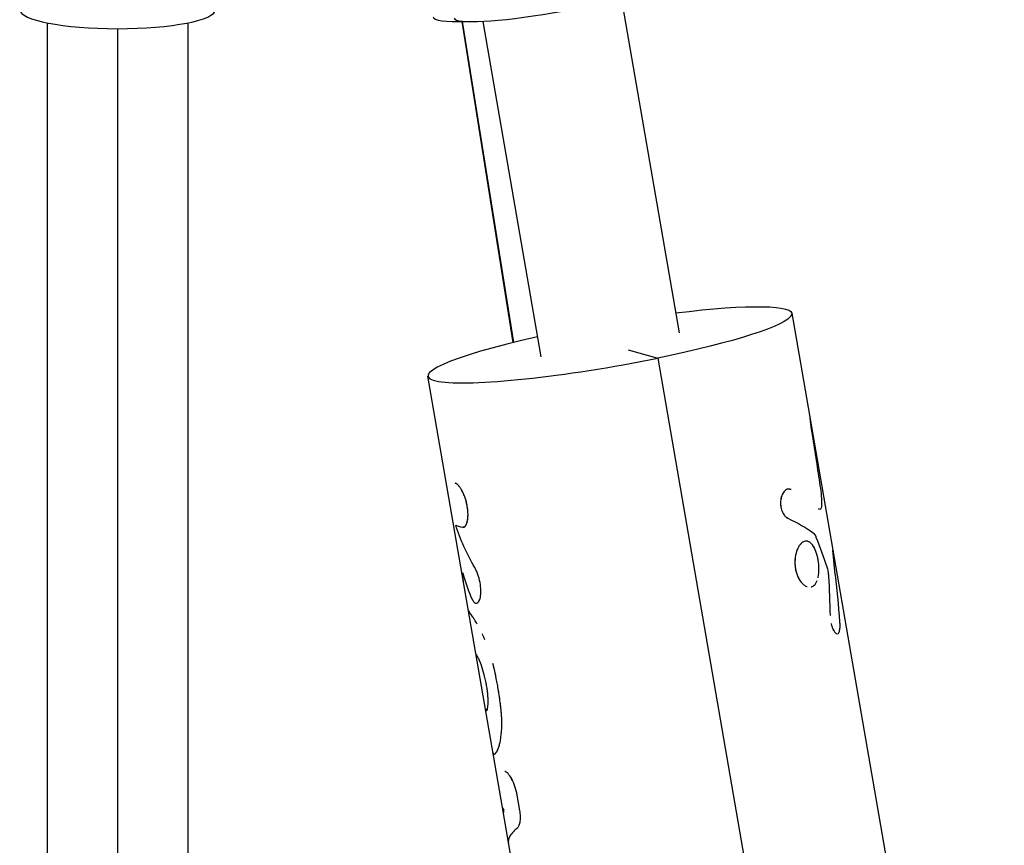
# Model space of a CAD drawing. Units: millimetres. Extents: x -5484 to 7214, y -6866 to 3694.
# Drawn here: x -13 to 120, y -451 to -339 of the extents above; entities that cross this region are included whole.
import ezdxf

# ---------------------------------------------------------------- set-up
doc = ezdxf.new("R2010")
doc.units = ezdxf.units.MM
doc.header["$LTSCALE"] = 20
doc.layers.add('2d', color=230, linetype='Continuous')

msp = doc.modelspace()

# ---------------------------------------------------------------- linework, layer by layer
at = {"layer": '2d'}
for p, q in [((68.18, -335.91), (76.04, -381.31)), ((46.61, -339.18), (53.55, -382.62)), ((46.66, -339.18), (53.6, -382.61)), ((49.46, -339.15), (57.32, -384.54)), ((91.31, -378.66), (93.7, -392.47)), ((69.14, -383.61), (73.16, -384.72)), ((73.16, -384.72), (101.93, -551.05)), ((52.14, -445.55), (42.04, -387.19)), ((93.7, -392.47), (96.85, -410.71)), ((46.89, -407.6), (46.89, -407.6)), ((96.86, -410.72), (120.08, -545)), ((48, -417.35), (48, -417.35)), ((54.48, -445.96), (54.12, -443.88)), ((53.91, -455.78), (52.14, -445.57))]:
    msp.add_line(p, q, dxfattribs=at)
for centre, major_axis, ratio, start_param, end_param in [((58.64, -336.45), (13.06, 2.26), 0.11845, 3.141593, 6.283185), ((0, -337.56), (13.25, 0), 0.194906, 3.141593, 6.283185), ((55.8, -336.45), (13.08, 2.09), 0.135079, 3.141593, 3.968872), ((66.68, -382.93), (24.63, 4.26), 0.118446, 1.960593, 4.958289)]:
    msp.add_ellipse(centre, major_axis=major_axis, ratio=ratio, start_param=start_param, end_param=end_param, dxfattribs=at)
at = {"layer": '2d', "extrusion": (0, 0, -1)}
msp.add_ellipse((66.68, -382.93), major_axis=(24.63, 4.26), ratio=0.118446, start_param=-1.181, end_param=1.324896, dxfattribs=at)
at = {"layer": '2d'}
for points, knots in [([(-9.5, -2067.8), (-9.5, -2060.54), (-9.5, -2053.28), (-9.5, -1988), (-9.5, -1929.62), (-9.5, -1812.96), (-9.5, -1754.65), (-9.5, -1637.95), (-9.5, -1579.55), (-9.5, -1462.74), (-9.5, -1404.31), (-9.5, -1287.38), (-9.5, -1228.86), (-9.5, -1111.56), (-9.5, -1052.75), (-9.5, -934.92), (-9.5, -875.87), (-9.5, -757.54), (-9.5, -698.24), (-9.5, -579.18), (-9.5, -519.4), (-9.5, -419.58), (-9.5, -379.37), (-9.5, -339.36)], [55.610305, 55.610305, 55.610305, 55.610305, 57.861957, 57.861957, 75.834504, 75.834504, 93.6161, 93.6161, 111.291598, 111.291598, 128.88305, 128.88305, 146.446037, 146.446037, 164.079423, 164.079423, 181.807412, 181.807412, 199.667283, 199.667283, 217.76532, 217.76532, 229.996506, 229.996506, 229.996506, 229.996506]), ([(9.5, -339.36), (9.5, -354.74), (9.5, -370.17), (9.5, -437.22), (9.5, -489.02), (9.5, -602.04), (9.5, -663.32), (9.5, -785.26), (9.5, -845.94), (9.5, -966.5), (9.5, -1026.43), (9.5, -1145.61), (9.5, -1204.9), (9.5, -1322.97), (9.5, -1381.78), (9.5, -1498.85), (9.5, -1557.13), (9.5, -1673.2), (9.5, -1731.02), (9.5, -1846.36), (9.5, -1903.91), (9.5, -1996.82), (9.5, -2032.37), (9.5, -2067.8)], [0.683237, 0.683237, 0.683237, 0.683237, 5.384342, 5.384342, 21.118074, 21.118074, 39.622133, 39.622133, 57.861957, 57.861957, 75.834504, 75.834504, 93.6161, 93.6161, 111.291598, 111.291598, 128.88305, 128.88305, 146.446037, 146.446037, 164.079423, 164.079423, 175.069385, 175.069385, 175.069385, 175.069385]), ([(0, -340.14), (0, -341.49), (0, -342.86), (0, -347.22), (0, -350.16), (0, -356.09), (0, -359.05), (0, -367.93), (0, -373.85), (0, -391.62), (0, -403.47), (0, -439.02), (0, -462.72), (0, -533.86), (0, -581.3), (0, -723.65), (0, -818.56), (0, -1102.96), (0, -1292.1), (0, -1667.47), (0, -1853.72), (0, -2047.01), (0, -2056.44), (0, -2065.85)], [0.025176, 0.025176, 0.025176, 0.025176, 0.0268916, 0.0268916, 0.0305877, 0.0305877, 0.0342839, 0.0342839, 0.0416762, 0.0416762, 0.0564608, 0.0564608, 0.0860301, 0.0860301, 0.1451687, 0.1451687, 0.2634458, 0.2634458, 0.5, 0.5, 0.7365542, 0.7365542, 0.7486824, 0.7486824, 0.7486824, 0.7486824]), ([(93.7, -392.47), (93.7, -392.49), (93.71, -392.52), (93.72, -392.6), (93.73, -392.67), (93.75, -392.84), (93.76, -392.94), (93.78, -393.1), (93.79, -393.16), (93.8, -393.28), (93.81, -393.34), (93.82, -393.47), (93.83, -393.54), (93.85, -393.68), (93.86, -393.75), (93.87, -393.86), (93.88, -393.9), (93.89, -393.97), (93.89, -394.01), (93.9, -394.08), (93.91, -394.12), (93.92, -394.17), (93.92, -394.19), (93.92, -394.22), (93.92, -394.23), (93.93, -394.25), (93.93, -394.26), (93.93, -394.28), (93.93, -394.29), (93.93, -394.31), (93.94, -394.32), (93.94, -394.34), (93.94, -394.36), (93.95, -394.4), (93.95, -394.42), (93.96, -394.45), (93.96, -394.46), (93.96, -394.48), (93.96, -394.49), (93.96, -394.5), (93.96, -394.5), (93.97, -394.51), (93.97, -394.51), (93.97, -394.52), (93.97, -394.52), (93.97, -394.54), (93.97, -394.54), (93.97, -394.57), (93.98, -394.59), (93.99, -394.65), (93.99, -394.69), (94, -394.74)], [0.5889361, 0.5889361, 0.5889361, 0.5889361, 0.625, 0.625, 0.6875, 0.6875, 0.75, 0.75, 0.78125, 0.78125, 0.8125, 0.8125, 0.84375, 0.84375, 0.875, 0.875, 0.890625, 0.890625, 0.90625, 0.90625, 0.921875, 0.921875, 0.9296875, 0.9296875, 0.9335938, 0.9335938, 0.9375, 0.9375, 0.9414062, 0.9414062, 0.9453125, 0.9453125, 0.953125, 0.953125, 0.9609375, 0.9609375, 0.9648438, 0.9648438, 0.9667969, 0.9667969, 0.96875, 0.96875, 0.9707031, 0.9707031, 0.9726562, 0.9726562, 0.9765625, 0.9765625, 0.984375, 0.984375, 1, 1, 1, 1]), ([(94, -394.74), (94.09, -395.32), (94.18, -395.89), (94.27, -396.46), (94.36, -397.04), (94.45, -397.61), (94.54, -398.18), (94.72, -399.31), (94.89, -400.44), (95.07, -401.57)], [0, 0, 0, 0, 0.001742918, 0.001742918, 0.001742918, 0.003485836, 0.003485836, 0.003485836, 0.006916735, 0.006916735, 0.006916735, 0.006916735]), ([(46.74, -407.62), (46.76, -407.62), (46.78, -407.62), (46.81, -407.61), (46.81, -407.61), (46.82, -407.61), (46.82, -407.61), (46.83, -407.61), (46.83, -407.61), (46.83, -407.61), (46.83, -407.61), (46.83, -407.61), (46.83, -407.61), (46.84, -407.61), (46.84, -407.61), (46.84, -407.61), (46.84, -407.61), (46.84, -407.61), (46.85, -407.61), (46.85, -407.61), (46.86, -407.61), (46.87, -407.6), (46.88, -407.6), (46.89, -407.6), (46.9, -407.6), (46.91, -407.59), (46.91, -407.59), (46.92, -407.59), (46.92, -407.59), (46.93, -407.59), (46.93, -407.58), (46.94, -407.58), (46.95, -407.58), (46.96, -407.57), (46.97, -407.57), (46.98, -407.56), (46.99, -407.56), (47, -407.55), (47.01, -407.55), (47.02, -407.54), (47.03, -407.53), (47.04, -407.52), (47.05, -407.51), (47.07, -407.49), (47.09, -407.48), (47.13, -407.43), (47.15, -407.4), (47.19, -407.33), (47.2, -407.31), (47.22, -407.26), (47.23, -407.24), (47.26, -407.19), (47.27, -407.16), (47.29, -407.1), (47.3, -407.08), (47.32, -406.99), (47.34, -406.92), (47.39, -406.72), (47.42, -406.58), (47.45, -406.26), (47.46, -406.1), (47.46, -405.74), (47.45, -405.55), (47.42, -405.17), (47.39, -404.98), (47.33, -404.59), (47.28, -404.39), (47.18, -404), (47.13, -403.82), (47, -403.45), (46.93, -403.27), (46.78, -402.94), (46.71, -402.78), (46.55, -402.49), (46.47, -402.36), (46.34, -402.19), (46.3, -402.13), (46.24, -402.06), (46.22, -402.03), (46.18, -401.99), (46.16, -401.96), (46.12, -401.92), (46.1, -401.9), (46.06, -401.86), (46.04, -401.84), (46.01, -401.81), (45.99, -401.8), (45.96, -401.77), (45.95, -401.77), (45.93, -401.76), (45.92, -401.75), (45.91, -401.74), (45.9, -401.73), (45.88, -401.72), (45.87, -401.72), (45.86, -401.71), (45.85, -401.71), (45.83, -401.7), (45.83, -401.7), (45.82, -401.69), (45.82, -401.69), (45.82, -401.69), (45.82, -401.69), (45.81, -401.69), (45.81, -401.69), (45.81, -401.69), (45.81, -401.69), (45.81, -401.69), (45.81, -401.69), (45.81, -401.69), (45.8, -401.69), (45.8, -401.68), (45.8, -401.68), (45.79, -401.68), (45.78, -401.68), (45.75, -401.67), (45.73, -401.66), (45.71, -401.65)], [0, 0, 0, 0, 0.015625, 0.015625, 0.023438, 0.023438, 0.027344, 0.027344, 0.029297, 0.029297, 0.030273, 0.030273, 0.03125, 0.03125, 0.032227, 0.032227, 0.033203, 0.033203, 0.035156, 0.035156, 0.039062, 0.039062, 0.046875, 0.046875, 0.054688, 0.054688, 0.058594, 0.058594, 0.0625, 0.0625, 0.066406, 0.066406, 0.070312, 0.070312, 0.078125, 0.078125, 0.085938, 0.085938, 0.09375, 0.09375, 0.101562, 0.101562, 0.109375, 0.109375, 0.125, 0.125, 0.15625, 0.15625, 0.171875, 0.171875, 0.1875, 0.1875, 0.203125, 0.203125, 0.21875, 0.21875, 0.25, 0.25, 0.3125, 0.3125, 0.375, 0.375, 0.4375, 0.4375, 0.5, 0.5, 0.5625, 0.5625, 0.625, 0.625, 0.6875, 0.6875, 0.75, 0.75, 0.8125, 0.8125, 0.84375, 0.84375, 0.859375, 0.859375, 0.875, 0.875, 0.890625, 0.890625, 0.90625, 0.90625, 0.921875, 0.921875, 0.929688, 0.929688, 0.9375, 0.9375, 0.945312, 0.945312, 0.953125, 0.953125, 0.960938, 0.960938, 0.964844, 0.964844, 0.966797, 0.966797, 0.967773, 0.967773, 0.96875, 0.96875, 0.969727, 0.969727, 0.970703, 0.970703, 0.972656, 0.972656, 0.976562, 0.976562, 0.984375, 0.984375, 1, 1, 1, 1]), ([(46.74, -407.62), (46.76, -407.62), (46.78, -407.62), (46.81, -407.61), (46.82, -407.61), (46.83, -407.61), (46.83, -407.61), (46.83, -407.61), (46.83, -407.61), (46.83, -407.61), (46.85, -407.61), (46.88, -407.6), (46.9, -407.59), (46.91, -407.59), (46.92, -407.59), (46.92, -407.59), (46.94, -407.58), (46.97, -407.57), (46.99, -407.56), (47, -407.55), (47.01, -407.55), (47.04, -407.52), (47.07, -407.49), (47.12, -407.43), (47.16, -407.38), (47.2, -407.31), (47.22, -407.26), (47.23, -407.24), (47.29, -407.11), (47.33, -406.99), (47.42, -406.59), (47.46, -406.27), (47.46, -405.56), (47.43, -405.17), (47.29, -404.39), (47.19, -404), (46.94, -403.27), (46.79, -402.92), (46.55, -402.49), (46.47, -402.36), (46.34, -402.19), (46.28, -402.11), (46.22, -402.03), (46.18, -401.99), (46.16, -401.96), (46.1, -401.9), (46.04, -401.84), (45.98, -401.79), (45.95, -401.77), (45.93, -401.76), (45.92, -401.75), (45.9, -401.73), (45.87, -401.72), (45.84, -401.7), (45.83, -401.7), (45.82, -401.69), (45.82, -401.69), (45.81, -401.69), (45.81, -401.69), (45.79, -401.68), (45.76, -401.67), (45.71, -401.65)], [0, 0, 0, 0, 0.015625, 0.015625, 0.023438, 0.027344, 0.029297, 0.030273, 0.030273, 0.03125, 0.03125, 0.046875, 0.054688, 0.058594, 0.058594, 0.0625, 0.0625, 0.078125, 0.085938, 0.085938, 0.09375, 0.09375, 0.125, 0.125, 0.15625, 0.171875, 0.171875, 0.1875, 0.1875, 0.25, 0.25, 0.375, 0.375, 0.5, 0.5, 0.625, 0.625, 0.75, 0.75, 0.8125, 0.8125, 0.84375, 0.859375, 0.859375, 0.875, 0.875, 0.90625, 0.921875, 0.929687, 0.929687, 0.9375, 0.9375, 0.953125, 0.960937, 0.964844, 0.966797, 0.967773, 0.967773, 0.96875, 0.96875, 1, 1, 1, 1]), ([(91.22, -402.53), (91.17, -402.51), (91.13, -402.5), (91.08, -402.49), (91.05, -402.49), (91.02, -402.48), (91.01, -402.48), (91.01, -402.48), (91, -402.48), (91, -402.48), (90.96, -402.47), (90.9, -402.46), (90.84, -402.46), (90.81, -402.46), (90.79, -402.46), (90.79, -402.47), (90.78, -402.47), (90.7, -402.47), (90.63, -402.49), (90.52, -402.55), (90.49, -402.57), (90.42, -402.62), (90.38, -402.65), (90.28, -402.75), (90.22, -402.83), (90.11, -403), (90.05, -403.09), (89.91, -403.41), (89.85, -403.64), (89.77, -404.15), (89.77, -404.42), (89.83, -404.94), (89.89, -405.19), (90.03, -405.54), (90.08, -405.65), (90.2, -405.86), (90.26, -405.95), (90.36, -406.08), (90.42, -406.14), (90.47, -406.19), (90.51, -406.22), (90.53, -406.24), (90.56, -406.27), (90.59, -406.29), (90.63, -406.31), (90.64, -406.32), (90.65, -406.33), (90.65, -406.33), (90.66, -406.33), (90.69, -406.35), (90.72, -406.37), (90.78, -406.4)], [0, 0, 0, 0, 0.03125, 0.03125, 0.046875, 0.054688, 0.058594, 0.060547, 0.060547, 0.0625, 0.0625, 0.09375, 0.109375, 0.117188, 0.121094, 0.121094, 0.125, 0.125, 0.1875, 0.1875, 0.21875, 0.21875, 0.25, 0.25, 0.3125, 0.3125, 0.375, 0.375, 0.5, 0.5, 0.625, 0.625, 0.75, 0.75, 0.8125, 0.8125, 0.875, 0.875, 0.90625, 0.921875, 0.921875, 0.9375, 0.9375, 0.953125, 0.960937, 0.964844, 0.966797, 0.966797, 0.96875, 0.96875, 1, 1, 1, 1]), ([(91.22, -402.53), (91.17, -402.51), (91.13, -402.5), (91.08, -402.49), (91.06, -402.49), (91.03, -402.48), (91.03, -402.48), (91.02, -402.48), (91.01, -402.48), (91.01, -402.48), (91.01, -402.48), (91, -402.48), (91, -402.48), (91, -402.48), (91, -402.48), (90.99, -402.48), (90.99, -402.47), (90.98, -402.47), (90.97, -402.47), (90.96, -402.47), (90.95, -402.47), (90.92, -402.47), (90.9, -402.47), (90.86, -402.46), (90.85, -402.46), (90.82, -402.46), (90.81, -402.46), (90.8, -402.46), (90.79, -402.46), (90.79, -402.47), (90.78, -402.47), (90.77, -402.47), (90.77, -402.47), (90.76, -402.47), (90.75, -402.47), (90.74, -402.47), (90.73, -402.47), (90.7, -402.48), (90.68, -402.48), (90.63, -402.5), (90.59, -402.51), (90.52, -402.55), (90.49, -402.57), (90.42, -402.62), (90.38, -402.65), (90.32, -402.72), (90.29, -402.75), (90.22, -402.83), (90.19, -402.87), (90.11, -403), (90.05, -403.09), (89.96, -403.3), (89.92, -403.41), (89.85, -403.64), (89.83, -403.77), (89.79, -404.02), (89.78, -404.15), (89.78, -404.41), (89.78, -404.55), (89.81, -404.81), (89.84, -404.94), (89.9, -405.19), (89.94, -405.31), (90.03, -405.54), (90.08, -405.65), (90.17, -405.81), (90.2, -405.86), (90.26, -405.95), (90.29, -405.99), (90.36, -406.08), (90.4, -406.12), (90.45, -406.17), (90.47, -406.19), (90.51, -406.22), (90.53, -406.24), (90.56, -406.27), (90.58, -406.28), (90.61, -406.3), (90.62, -406.31), (90.63, -406.32), (90.64, -406.32), (90.65, -406.32), (90.65, -406.33), (90.65, -406.33), (90.66, -406.33), (90.66, -406.33), (90.66, -406.33), (90.67, -406.34), (90.67, -406.34), (90.67, -406.34), (90.68, -406.34), (90.69, -406.35), (90.7, -406.35), (90.73, -406.37), (90.75, -406.38), (90.78, -406.4)], [0, 0, 0, 0, 0.03125, 0.03125, 0.046875, 0.046875, 0.054688, 0.054688, 0.058594, 0.058594, 0.060547, 0.060547, 0.0625, 0.0625, 0.064453, 0.064453, 0.066406, 0.066406, 0.070312, 0.070312, 0.078125, 0.078125, 0.09375, 0.09375, 0.109375, 0.109375, 0.117188, 0.117188, 0.121094, 0.121094, 0.125, 0.125, 0.128906, 0.128906, 0.132812, 0.132812, 0.140625, 0.140625, 0.15625, 0.15625, 0.1875, 0.1875, 0.21875, 0.21875, 0.25, 0.25, 0.28125, 0.28125, 0.3125, 0.3125, 0.375, 0.375, 0.4375, 0.4375, 0.5, 0.5, 0.5625, 0.5625, 0.625, 0.625, 0.6875, 0.6875, 0.75, 0.75, 0.8125, 0.8125, 0.84375, 0.84375, 0.875, 0.875, 0.90625, 0.90625, 0.921875, 0.921875, 0.9375, 0.9375, 0.953125, 0.953125, 0.960938, 0.960938, 0.964844, 0.964844, 0.966797, 0.966797, 0.96875, 0.96875, 0.970703, 0.970703, 0.972656, 0.972656, 0.976562, 0.976562, 0.984375, 0.984375, 1, 1, 1, 1]), ([(95.07, -401.57), (95.14, -402.08), (95.21, -402.57), (95.31, -403.53), (95.34, -403.97), (95.34, -404.38)], [0, 0, 0, 0, 0.5, 0.5, 1, 1, 1, 1]), ([(95.07, -401.57), (95.14, -402.08), (95.21, -402.57), (95.31, -403.53), (95.34, -403.97), (95.34, -404.38)], [0, 0, 0, 0, 0.5, 0.5, 1, 1, 1, 1]), ([(95.34, -404.38), (95.34, -404.56), (95.34, -404.7), (95.3, -404.95), (95.28, -405.05), (95.2, -405.18), (95.16, -405.21), (95.05, -405.21), (94.99, -405.18), (94.93, -405.11)], [0, 0, 0, 0, 0.25, 0.25, 0.5, 0.5, 0.75, 0.75, 1, 1, 1, 1]), ([(95.34, -404.38), (95.34, -404.56), (95.34, -404.7), (95.3, -404.95), (95.28, -405.05), (95.2, -405.18), (95.16, -405.21), (95.05, -405.21), (94.99, -405.18), (94.93, -405.11)], [0, 0, 0, 0, 0.25, 0.25, 0.5, 0.5, 0.75, 0.75, 1, 1, 1, 1]), ([(94.2, -408.37), (94.27, -408.42), (94.34, -408.49), (94.47, -408.69), (94.53, -408.81), (94.58, -408.95)], [0, 0, 0, 0, 0.5, 0.5, 1, 1, 1, 1]), ([(94.87, -412.04), (94.84, -411.84), (94.8, -411.65), (94.7, -411.27), (94.64, -411.09), (94.52, -410.75), (94.45, -410.59), (94.3, -410.3), (94.22, -410.16), (93.96, -409.82), (93.78, -409.66), (93.48, -409.53), (93.38, -409.51), (93.18, -409.5), (93.08, -409.52), (92.87, -409.6), (92.77, -409.66), (92.58, -409.81), (92.49, -409.91), (92.31, -410.13), (92.23, -410.26), (92.08, -410.55), (92.02, -410.71), (91.84, -411.22), (91.77, -411.6), (91.72, -412.2), (91.72, -412.4), (91.74, -412.81), (91.77, -413.02), (91.8, -413.22), (91.83, -413.42), (91.88, -413.61), (92, -413.99), (92.07, -414.17), (92.22, -414.51), (92.31, -414.66), (92.5, -414.95), (92.6, -415.08), (92.81, -415.31), (92.92, -415.4), (93.15, -415.56), (93.26, -415.62), (93.38, -415.66), (93.38, -415.66), (93.38, -415.66)], [0, 0, 0, 0, 0.03125, 0.03125, 0.0625, 0.0625, 0.09375, 0.09375, 0.125, 0.125, 0.1875, 0.1875, 0.21875, 0.21875, 0.25, 0.25, 0.28125, 0.28125, 0.3125, 0.3125, 0.34375, 0.34375, 0.375, 0.375, 0.4375, 0.4375, 0.46875, 0.46875, 0.5, 0.5, 0.5, 0.53125, 0.53125, 0.5625, 0.5625, 0.59375, 0.59375, 0.625, 0.625, 0.65625, 0.65625, 0.6875, 0.6875, 0.6875001, 0.6875001, 0.6875001, 0.6875001]), ([(93.23, -409.51), (93.15, -409.51), (93.06, -409.53), (92.97, -409.56), (92.96, -409.57), (92.96, -409.57)], [0.22333382, 0.22333382, 0.22333382, 0.22333382, 0.25, 0.25, 0.25161164, 0.25161164, 0.25161164, 0.25161164]), ([(94.87, -412.04), (94.8, -411.64), (94.7, -411.26), (94.45, -410.58), (94.3, -410.28), (94.13, -410.05)], [0, 0, 0, 0, 0.0625, 0.0625, 0.1249999, 0.1249999, 0.1249999, 0.1249999]), ([(91.96, -410.88), (91.96, -410.88), (91.96, -410.88), (91.84, -411.22), (91.77, -411.6), (91.71, -412.4), (91.73, -412.82), (91.8, -413.22)], [0.3749994, 0.3749994, 0.3749994, 0.3749994, 0.375, 0.375, 0.4375, 0.4375, 0.5, 0.5, 0.5, 0.5]), ([(97.15, -413.63), (97.14, -413.57), (97.14, -413.51), (97.13, -413.43), (97.13, -413.41), (97.12, -413.38), (97.12, -413.37), (97.12, -413.36), (97.12, -413.35), (97.12, -413.35), (97.12, -413.35), (97.12, -413.34), (97.12, -413.34), (97.12, -413.33), (97.12, -413.33), (97.12, -413.32), (97.12, -413.32), (97.12, -413.31), (97.11, -413.3), (97.11, -413.28), (97.11, -413.27), (97.11, -413.23), (97.1, -413.21), (97.1, -413.16), (97.1, -413.13), (97.09, -413.1), (97.09, -413.09), (97.09, -413.07), (97.09, -413.07), (97.09, -413.06), (97.09, -413.05), (97.09, -413.04), (97.09, -413.03), (97.08, -413.02), (97.08, -413.01), (97.08, -412.99), (97.08, -412.98), (97.08, -412.95), (97.07, -412.92), (97.07, -412.87), (97.07, -412.85), (97.06, -412.81), (97.06, -412.78), (97.05, -412.74), (97.05, -412.72), (97.05, -412.67), (97.04, -412.65), (97.04, -412.58), (97.03, -412.53), (97.03, -412.45), (97.02, -412.41), (97.01, -412.32), (97.01, -412.28), (97, -412.19), (97, -412.15), (96.99, -412.07), (96.99, -412.03), (96.98, -411.95), (96.98, -411.91), (96.97, -411.83), (96.97, -411.8), (96.96, -411.69), (96.95, -411.61), (96.93, -411.41), (96.92, -411.28), (96.9, -411.06), (96.89, -410.97), (96.87, -410.81), (96.86, -410.75), (96.85, -410.7)], [0, 0, 0, 0, 0.03125, 0.03125, 0.046875, 0.046875, 0.0546875, 0.0546875, 0.0585938, 0.0585938, 0.0605469, 0.0605469, 0.0625, 0.0625, 0.0644531, 0.0644531, 0.0664062, 0.0664062, 0.0703125, 0.0703125, 0.078125, 0.078125, 0.09375, 0.09375, 0.109375, 0.109375, 0.1171875, 0.1171875, 0.1210938, 0.1210938, 0.125, 0.125, 0.1289062, 0.1289062, 0.1328125, 0.1328125, 0.140625, 0.140625, 0.15625, 0.15625, 0.171875, 0.171875, 0.1875, 0.1875, 0.203125, 0.203125, 0.21875, 0.21875, 0.25, 0.25, 0.28125, 0.28125, 0.3125, 0.3125, 0.34375, 0.34375, 0.375, 0.375, 0.40625, 0.40625, 0.4375, 0.4375, 0.5, 0.5, 0.625, 0.625, 0.75, 0.75, 0.855443, 0.855443, 0.855443, 0.855443]), ([(47.85, -417.03), (47.87, -417.07), (47.89, -417.11), (47.91, -417.15), (47.92, -417.17), (47.93, -417.19), (47.94, -417.2), (47.94, -417.21), (47.94, -417.21), (47.94, -417.21), (47.96, -417.25), (47.98, -417.29), (48, -417.34), (48.01, -417.36), (48.02, -417.38), (48.02, -417.38), (48.04, -417.42), (48.07, -417.46), (48.09, -417.5), (48.1, -417.52), (48.11, -417.53), (48.15, -417.6), (48.18, -417.64), (48.23, -417.72), (48.28, -417.77), (48.33, -417.81), (48.36, -417.83), (48.37, -417.84), (48.45, -417.89), (48.51, -417.91), (48.69, -417.92), (48.8, -417.85), (49, -417.57), (49.08, -417.37), (49.18, -416.84), (49.21, -416.52), (49.2, -415.83), (49.16, -415.46), (49.02, -414.71), (48.91, -414.35), (48.73, -413.83), (48.66, -413.66), (48.55, -413.43), (48.52, -413.36), (48.46, -413.25), (48.44, -413.2), (48.41, -413.16), (48.41, -413.15), (48.4, -413.15), (48.4, -413.14), (48.39, -413.12), (48.38, -413.1), (48.37, -413.08)], [0, 0, 0, 0, 0.015625, 0.015625, 0.023437, 0.027344, 0.029297, 0.030273, 0.030273, 0.03125, 0.03125, 0.046875, 0.054687, 0.058594, 0.058594, 0.0625, 0.0625, 0.078125, 0.085937, 0.085937, 0.09375, 0.09375, 0.125, 0.125, 0.15625, 0.171875, 0.171875, 0.1875, 0.1875, 0.25, 0.25, 0.375, 0.375, 0.5, 0.5, 0.625, 0.625, 0.75, 0.75, 0.875, 0.875, 0.9375, 0.9375, 0.96875, 0.96875, 0.984375, 0.988281, 0.988281, 0.990234, 0.990234, 0.992188, 1, 1, 1, 1]), ([(91.8, -413.22), (91.87, -413.62), (91.99, -414), (92.3, -414.68), (92.49, -414.97), (92.71, -415.2)], [0.5, 0.5, 0.5, 0.5, 0.5625, 0.5625, 0.6249997, 0.6249997, 0.6249997, 0.6249997]), ([(94.86, -414.46), (94.87, -414.43), (94.87, -414.4), (94.95, -414.03), (94.99, -413.65), (94.98, -412.85), (94.94, -412.44), (94.87, -412.04)], [0.8691584, 0.8691584, 0.8691584, 0.8691584, 0.875, 0.875, 0.9375, 0.9375, 1, 1, 1, 1]), ([(96.04, -412.97), (96.1, -413.15), (96.16, -413.36), (96.24, -413.8), (96.26, -414.02), (96.28, -414.24)], [0, 0, 0, 0, 0.5, 0.5, 1, 1, 1, 1]), ([(96.04, -412.97), (96.1, -413.15), (96.16, -413.36), (96.24, -413.8), (96.26, -414.02), (96.28, -414.24)], [0, 0, 0, 0, 0.5, 0.5, 1, 1, 1, 1]), ([(93.91, -415.7), (93.95, -415.69), (93.99, -415.68), (94.04, -415.66), (94.04, -415.66), (94.05, -415.66)], [0.73818909, 0.73818909, 0.73818909, 0.73818909, 0.75, 0.75, 0.7516829, 0.7516829, 0.7516829, 0.7516829]), ([(94.06, -415.65), (94.25, -415.57), (94.42, -415.42), (94.63, -415.09), (94.7, -414.96), (94.75, -414.81)], [0.75295849, 0.75295849, 0.75295849, 0.75295849, 0.8125, 0.8125, 0.84505085, 0.84505085, 0.84505085, 0.84505085]), ([(48.23, -419.97), (48.2, -419.92), (48.17, -419.88), (48.13, -419.83), (48.12, -419.82), (48.11, -419.8), (48.11, -419.79), (48.1, -419.78), (48.1, -419.78), (48.09, -419.77), (48.09, -419.77), (48.09, -419.77), (48.09, -419.77), (48.09, -419.77), (48.09, -419.77), (48.09, -419.77), (48.09, -419.77), (48.09, -419.76), (48.09, -419.76), (48.08, -419.76), (48.08, -419.76), (48.08, -419.75), (48.08, -419.75), (48.07, -419.73), (48.06, -419.72), (48.04, -419.7), (48.03, -419.68), (48.01, -419.65), (48, -419.64), (47.98, -419.61), (47.97, -419.59), (47.96, -419.57), (47.95, -419.55), (47.93, -419.52), (47.92, -419.51), (47.89, -419.47), (47.87, -419.44), (47.84, -419.39), (47.82, -419.37), (47.8, -419.33), (47.79, -419.32), (47.77, -419.29), (47.77, -419.28), (47.75, -419.26), (47.74, -419.24), (47.73, -419.22), (47.72, -419.21), (47.7, -419.18), (47.69, -419.16), (47.65, -419.1), (47.63, -419.06), (47.57, -418.96), (47.55, -418.91), (47.52, -418.84), (47.51, -418.82), (47.51, -418.8)], [0, 0, 0, 0, 0.03125, 0.03125, 0.046875, 0.046875, 0.0546875, 0.0546875, 0.0585938, 0.0585938, 0.0605469, 0.0605469, 0.0615234, 0.0615234, 0.0625, 0.0625, 0.0634766, 0.0634766, 0.0644531, 0.0644531, 0.0664062, 0.0664062, 0.0703125, 0.0703125, 0.078125, 0.078125, 0.09375, 0.09375, 0.109375, 0.109375, 0.125, 0.125, 0.140625, 0.140625, 0.15625, 0.15625, 0.1875, 0.1875, 0.21875, 0.21875, 0.234375, 0.234375, 0.25, 0.25, 0.265625, 0.265625, 0.28125, 0.28125, 0.3125, 0.3125, 0.375, 0.375, 0.5, 0.5, 0.5725071, 0.5725071, 0.5725071, 0.5725071]), ([(48.23, -419.97), (48.2, -419.92), (48.17, -419.88), (48.13, -419.83), (48.12, -419.81), (48.1, -419.79), (48.1, -419.78), (48.09, -419.77), (48.09, -419.77), (48.09, -419.77), (48.09, -419.77), (48.07, -419.73), (48.03, -419.68), (48, -419.64), (47.98, -419.61), (47.97, -419.59), (47.93, -419.52), (47.89, -419.47), (47.84, -419.39), (47.82, -419.35), (47.79, -419.32), (47.77, -419.29), (47.77, -419.28), (47.64, -419.08), (47.56, -418.95), (47.52, -418.84), (47.51, -418.82), (47.51, -418.8)], [0, 0, 0, 0, 0.03125, 0.03125, 0.046875, 0.0546875, 0.0585938, 0.0605469, 0.0615234, 0.0615234, 0.0625, 0.0625, 0.09375, 0.109375, 0.109375, 0.125, 0.125, 0.1875, 0.1875, 0.21875, 0.234375, 0.234375, 0.25, 0.25, 0.5, 0.5, 0.5724996, 0.5724996, 0.5724996, 0.5724996]), ([(48.7, -420.72), (48.64, -420.61), (48.58, -420.51), (48.47, -420.33), (48.42, -420.25), (48.34, -420.14), (48.32, -420.1), (48.29, -420.06), (48.29, -420.06), (48.29, -420.05), (48.29, -420.05), (48.28, -420.05), (48.28, -420.05), (48.28, -420.04), (48.27, -420.03), (48.26, -420.01), (48.24, -419.99), (48.23, -419.97)], [0.8034216, 0.8034216, 0.8034216, 0.8034216, 0.875, 0.875, 0.9375, 0.9375, 0.96875, 0.96875, 0.9726562, 0.9726562, 0.9746094, 0.9746094, 0.9765625, 0.9765625, 0.984375, 0.984375, 1, 1, 1, 1]), ([(48.7, -420.72), (48.64, -420.61), (48.58, -420.51), (48.47, -420.33), (48.42, -420.25), (48.34, -420.14), (48.32, -420.1), (48.29, -420.06), (48.29, -420.06), (48.28, -420.05), (48.28, -420.05), (48.28, -420.04), (48.26, -420.02), (48.24, -419.99), (48.23, -419.97)], [0.8034216, 0.8034216, 0.8034216, 0.8034216, 0.875, 0.875, 0.9375, 0.9375, 0.96875, 0.96875, 0.9726562, 0.9726562, 0.9765625, 0.9765625, 0.984375, 1, 1, 1, 1]), ([(96.63, -420.66), (96.64, -420.69), (96.64, -420.72), (96.67, -420.81), (96.68, -420.87), (96.72, -420.98), (96.74, -421.04), (96.78, -421.15), (96.8, -421.21), (96.84, -421.31), (96.86, -421.36), (96.93, -421.5), (96.98, -421.59), (97.07, -421.74), (97.12, -421.81), (97.22, -421.91), (97.27, -421.95), (97.35, -422), (97.38, -422.01), (97.41, -422.02)], [0.173468, 0.173468, 0.173468, 0.173468, 0.1875, 0.1875, 0.21875, 0.21875, 0.25, 0.25, 0.28125, 0.28125, 0.3125, 0.3125, 0.375, 0.375, 0.4375, 0.4375, 0.5, 0.5, 0.5420144, 0.5420144, 0.5420144, 0.5420144]), ([(97.65, -421.93), (97.69, -421.88), (97.73, -421.81), (97.8, -421.58), (97.83, -421.4), (97.85, -421.1), (97.85, -421.01), (97.85, -420.92)], [0.6688395, 0.6688395, 0.6688395, 0.6688395, 0.7499983, 0.7499983, 0.8749977, 0.8749977, 0.9242384, 0.9242384, 0.9242384, 0.9242384]), ([(97.85, -420.91), (97.85, -420.9), (97.85, -420.9), (97.85, -420.87), (97.85, -420.86), (97.85, -420.83), (97.85, -420.82), (97.84, -420.79), (97.84, -420.77), (97.84, -420.74), (97.84, -420.73), (97.84, -420.7), (97.84, -420.7), (97.84, -420.68), (97.84, -420.68), (97.84, -420.67), (97.84, -420.67), (97.84, -420.66), (97.84, -420.66), (97.84, -420.65), (97.84, -420.65), (97.84, -420.64), (97.84, -420.63), (97.84, -420.61), (97.83, -420.6), (97.83, -420.55), (97.83, -420.52), (97.83, -420.48)], [0.92602919, 0.92602919, 0.92602919, 0.92602919, 0.9296875, 0.9296875, 0.9375, 0.9375, 0.9453125, 0.9453125, 0.953125, 0.953125, 0.9609375, 0.9609375, 0.96484375, 0.96484375, 0.96679688, 0.96679688, 0.96875, 0.96875, 0.97070312, 0.97070312, 0.97265625, 0.97265625, 0.9765625, 0.9765625, 0.984375, 0.984375, 1, 1, 1, 1]), ([(49.76, -422.84), (49.7, -422.69), (49.63, -422.54), (49.51, -422.28), (49.46, -422.17), (49.41, -422.06)], [0.4323655, 0.4323655, 0.4323655, 0.4323655, 0.5, 0.5, 0.554526, 0.554526, 0.554526, 0.554526]), ([(97.04, -421.68), (97.08, -421.75), (97.13, -421.81), (97.21, -421.9), (97.25, -421.93), (97.28, -421.96)], [0.3803151, 0.3803151, 0.3803151, 0.3803151, 0.4374996, 0.4374996, 0.4864733, 0.4864733, 0.4864733, 0.4864733]), ([(97.48, -422.03), (97.52, -422.03), (97.54, -422.02), (97.61, -421.98), (97.64, -421.94), (97.69, -421.88), (97.7, -421.86), (97.71, -421.84)], [0.5790931, 0.5790931, 0.5790931, 0.5790931, 0.625, 0.625, 0.6875, 0.6875, 0.709121, 0.709121, 0.709121, 0.709121]), ([(49.95, -432.4), (49.96, -432.4), (49.97, -432.4), (49.98, -432.4), (49.98, -432.41), (49.98, -432.41), (49.99, -432.41), (49.99, -432.41), (49.99, -432.41), (49.99, -432.41), (50, -432.41), (50.01, -432.4), (50.02, -432.4), (50.02, -432.4), (50.02, -432.4), (50.02, -432.4), (50.02, -432.4), (50.03, -432.39), (50.04, -432.38), (50.05, -432.37), (50.06, -432.36), (50.07, -432.34), (50.08, -432.32), (50.08, -432.3), (50.09, -432.28), (50.09, -432.27), (50.11, -432.19), (50.13, -432.09), (50.16, -431.86), (50.17, -431.72), (50.19, -431.41), (50.19, -431.23), (50.18, -430.85), (50.17, -430.65), (50.14, -430.22), (50.11, -429.99), (50.06, -429.52), (50.02, -429.28), (49.94, -428.8), (49.89, -428.56), (49.78, -428.07), (49.73, -427.84), (49.54, -427.15), (49.41, -426.72), (49.21, -426.17), (49.15, -426), (49.05, -425.77), (49.01, -425.66), (48.97, -425.56), (48.94, -425.5), (48.93, -425.47), (48.89, -425.39), (48.85, -425.31), (48.81, -425.23), (48.79, -425.2), (48.79, -425.19), (48.78, -425.18), (48.78, -425.18), (48.77, -425.16), (48.75, -425.14), (48.74, -425.11), (48.73, -425.1), (48.73, -425.1), (48.73, -425.1), (48.72, -425.09), (48.72, -425.09), (48.71, -425.08), (48.7, -425.06), (48.68, -425.03)], [0, 0, 0, 0, 0.015625, 0.015625, 0.023438, 0.027344, 0.029297, 0.030273, 0.030273, 0.03125, 0.03125, 0.046875, 0.054688, 0.058594, 0.060547, 0.060547, 0.0625, 0.0625, 0.078125, 0.078125, 0.09375, 0.09375, 0.109375, 0.117188, 0.117188, 0.125, 0.125, 0.1875, 0.1875, 0.25, 0.25, 0.3125, 0.3125, 0.375, 0.375, 0.4375, 0.4375, 0.5, 0.5, 0.5625, 0.5625, 0.625, 0.625, 0.75, 0.75, 0.8125, 0.8125, 0.84375, 0.859375, 0.859375, 0.875, 0.875, 0.90625, 0.921875, 0.929687, 0.933594, 0.933594, 0.9375, 0.9375, 0.953125, 0.960937, 0.964844, 0.966797, 0.967773, 0.967773, 0.96875, 0.96875, 1, 1, 1, 1]), ([(49.95, -432.4), (49.98, -432.41), (50, -432.41), (50.04, -432.39), (50.05, -432.37), (50.07, -432.33), (50.08, -432.3), (50.11, -432.19), (50.13, -432.09), (50.16, -431.86), (50.17, -431.72), (50.19, -431.25), (50.19, -430.87), (50.12, -430), (50.06, -429.53), (49.9, -428.56), (49.79, -428.07), (49.54, -427.15), (49.41, -426.72), (49.21, -426.17), (49.15, -426), (49.03, -425.7), (48.97, -425.56), (48.91, -425.43), (48.9, -425.41), (48.89, -425.39)], [0, 0, 0, 0, 0.0625, 0.0625, 0.09375, 0.09375, 0.125, 0.125, 0.1875, 0.1875, 0.25, 0.25, 0.375, 0.375, 0.5, 0.5, 0.625, 0.625, 0.75, 0.75, 0.8125, 0.8125, 0.875, 0.875, 0.8851414, 0.8851414, 0.8851414, 0.8851414]), ([(51.95, -432.5), (51.94, -432.32), (51.92, -432.17), (51.9, -431.97), (51.89, -431.91), (51.88, -431.83), (51.88, -431.8), (51.87, -431.77), (51.87, -431.75), (51.87, -431.74), (51.87, -431.73), (51.87, -431.72), (51.87, -431.72), (51.87, -431.71), (51.87, -431.71), (51.87, -431.7), (51.87, -431.7), (51.86, -431.69), (51.86, -431.69), (51.86, -431.67), (51.86, -431.67), (51.86, -431.64), (51.86, -431.63), (51.85, -431.58), (51.85, -431.54), (51.83, -431.45), (51.83, -431.38), (51.8, -431.18), (51.78, -431.04), (51.75, -430.77), (51.73, -430.64), (51.69, -430.37), (51.67, -430.24), (51.6, -429.84), (51.56, -429.57), (51.47, -429.04), (51.42, -428.77), (51.34, -428.37), (51.32, -428.23), (51.28, -428.03), (51.26, -427.96), (51.23, -427.83), (51.22, -427.76), (51.19, -427.62), (51.18, -427.55), (51.15, -427.42), (51.13, -427.35), (51.09, -427.15), (51.06, -427.01), (51.02, -426.82), (51, -426.76), (50.98, -426.66), (50.97, -426.62), (50.96, -426.57), (50.96, -426.55), (50.95, -426.53), (50.95, -426.52), (50.94, -426.51), (50.94, -426.5), (50.94, -426.49), (50.94, -426.49), (50.94, -426.48), (50.94, -426.48), (50.94, -426.47), (50.94, -426.47), (50.93, -426.46), (50.93, -426.45), (50.93, -426.44), (50.93, -426.42), (50.92, -426.38), (50.91, -426.35), (50.88, -426.25), (50.87, -426.17), (50.84, -426.08)], [0, 0, 0, 0, 0.0625, 0.0625, 0.09375, 0.09375, 0.109375, 0.109375, 0.117188, 0.117188, 0.121094, 0.121094, 0.123047, 0.123047, 0.125, 0.125, 0.126953, 0.126953, 0.128906, 0.128906, 0.132812, 0.132812, 0.140625, 0.140625, 0.15625, 0.15625, 0.1875, 0.1875, 0.25, 0.25, 0.3125, 0.3125, 0.375, 0.375, 0.5, 0.5, 0.625, 0.625, 0.6875, 0.6875, 0.71875, 0.71875, 0.75, 0.75, 0.78125, 0.78125, 0.8125, 0.8125, 0.875, 0.875, 0.90625, 0.90625, 0.921875, 0.921875, 0.929688, 0.929688, 0.933594, 0.933594, 0.935547, 0.935547, 0.9375, 0.9375, 0.939453, 0.939453, 0.941406, 0.941406, 0.945312, 0.945312, 0.953125, 0.953125, 0.96875, 0.96875, 1, 1, 1, 1]), ([(51.95, -432.5), (51.94, -432.32), (51.91, -432.09), (51.89, -431.88), (51.88, -431.79), (51.87, -431.75), (51.87, -431.73), (51.87, -431.72), (51.87, -431.71), (51.87, -431.71), (51.85, -431.58), (51.83, -431.45), (51.8, -431.18), (51.78, -431.04), (51.69, -430.37), (51.61, -429.83), (51.47, -429.04), (51.42, -428.77), (51.34, -428.37), (51.3, -428.16), (51.26, -427.96), (51.23, -427.83), (51.22, -427.76), (51.18, -427.55), (51.15, -427.41), (51.09, -427.15), (51.06, -427.01), (51.02, -426.82), (51, -426.72), (50.97, -426.6), (50.95, -426.54), (50.95, -426.51), (50.94, -426.5), (50.94, -426.49), (50.94, -426.49), (50.92, -426.39), (50.89, -426.26), (50.84, -426.08)], [0, 0, 0, 0, 0.0625, 0.09375, 0.109375, 0.117187, 0.121094, 0.123047, 0.123047, 0.125, 0.125, 0.1875, 0.1875, 0.25, 0.25, 0.5, 0.5, 0.625, 0.625, 0.6875, 0.71875, 0.71875, 0.75, 0.75, 0.8125, 0.8125, 0.875, 0.875, 0.90625, 0.921875, 0.929687, 0.933594, 0.935547, 0.935547, 0.9375, 0.9375, 1, 1, 1, 1]), ([(51.35, -438), (51.36, -437.97), (51.38, -437.94), (51.4, -437.91), (51.41, -437.9), (51.41, -437.88), (51.42, -437.88), (51.42, -437.87), (51.42, -437.87), (51.42, -437.87), (51.42, -437.86), (51.42, -437.86), (51.43, -437.86), (51.43, -437.86), (51.43, -437.86), (51.43, -437.86), (51.43, -437.86), (51.43, -437.86), (51.43, -437.86), (51.43, -437.85), (51.43, -437.85), (51.43, -437.85), (51.44, -437.84), (51.44, -437.83), (51.44, -437.83), (51.46, -437.81), (51.46, -437.79), (51.48, -437.76), (51.48, -437.75), (51.49, -437.73), (51.5, -437.72), (51.5, -437.71), (51.5, -437.7), (51.51, -437.69), (51.51, -437.68), (51.52, -437.67), (51.52, -437.66), (51.53, -437.64), (51.54, -437.62), (51.56, -437.57), (51.57, -437.54), (51.6, -437.47), (51.61, -437.43), (51.63, -437.37), (51.64, -437.35), (51.65, -437.3), (51.66, -437.28), (51.67, -437.24), (51.68, -437.22), (51.69, -437.17), (51.7, -437.15), (51.71, -437.08), (51.73, -437.04), (51.76, -436.9), (51.78, -436.8), (51.85, -436.49), (51.89, -436.27), (51.99, -435.54), (52.03, -434.99), (52.05, -434.1), (52.04, -433.79), (52.02, -433.31), (52.01, -433.15), (51.99, -432.91), (51.99, -432.83), (51.98, -432.74), (51.98, -432.73), (51.98, -432.71), (51.97, -432.71), (51.97, -432.7), (51.97, -432.7), (51.97, -432.68), (51.97, -432.66), (51.96, -432.6), (51.96, -432.55), (51.95, -432.5)], [0, 0, 0, 0, 0.03125, 0.03125, 0.046875, 0.046875, 0.054688, 0.054688, 0.058594, 0.058594, 0.060547, 0.060547, 0.061523, 0.061523, 0.0625, 0.0625, 0.063477, 0.063477, 0.064453, 0.064453, 0.066406, 0.066406, 0.070312, 0.070312, 0.078125, 0.078125, 0.09375, 0.09375, 0.109375, 0.109375, 0.117188, 0.117188, 0.125, 0.125, 0.132812, 0.132812, 0.140625, 0.140625, 0.15625, 0.15625, 0.1875, 0.1875, 0.21875, 0.21875, 0.234375, 0.234375, 0.25, 0.25, 0.265625, 0.265625, 0.28125, 0.28125, 0.3125, 0.3125, 0.375, 0.375, 0.5, 0.5, 0.75, 0.75, 0.875, 0.875, 0.9375, 0.9375, 0.96875, 0.96875, 0.972656, 0.972656, 0.974609, 0.974609, 0.976562, 0.976562, 0.984375, 0.984375, 1, 1, 1, 1]), ([(51.35, -438), (51.36, -437.97), (51.38, -437.94), (51.4, -437.91), (51.41, -437.89), (51.42, -437.87), (51.42, -437.87), (51.42, -437.86), (51.43, -437.86), (51.43, -437.86), (51.43, -437.86), (51.44, -437.83), (51.46, -437.81), (51.48, -437.76), (51.49, -437.74), (51.5, -437.72), (51.5, -437.71), (51.5, -437.7), (51.53, -437.64), (51.57, -437.54), (51.62, -437.41), (51.64, -437.35), (51.65, -437.3), (51.66, -437.28), (51.72, -437.09), (51.76, -436.9), (51.85, -436.49), (51.89, -436.27), (51.99, -435.54), (52.03, -434.99), (52.05, -434.1), (52.04, -433.79), (52.02, -433.31), (52.01, -433.15), (51.99, -432.91), (51.99, -432.83), (51.98, -432.74), (51.98, -432.73), (51.97, -432.71), (51.97, -432.7), (51.97, -432.68), (51.97, -432.62), (51.96, -432.55), (51.95, -432.5)], [0, 0, 0, 0, 0.03125, 0.03125, 0.046875, 0.054687, 0.058594, 0.060547, 0.061523, 0.061523, 0.0625, 0.0625, 0.09375, 0.09375, 0.109375, 0.117187, 0.117187, 0.125, 0.125, 0.1875, 0.21875, 0.234375, 0.234375, 0.25, 0.25, 0.375, 0.375, 0.5, 0.5, 0.75, 0.75, 0.875, 0.875, 0.9375, 0.9375, 0.96875, 0.96875, 0.972656, 0.972656, 0.976563, 0.976563, 0.984375, 1, 1, 1, 1]), ([(50.86, -438.17), (50.87, -438.2), (50.87, -438.23), (50.9, -438.3), (50.92, -438.32), (50.97, -438.34), (50.98, -438.34), (51.01, -438.33), (51.02, -438.33), (51.03, -438.33), (51.03, -438.33), (51.04, -438.32), (51.05, -438.32), (51.06, -438.31), (51.06, -438.31), (51.08, -438.3), (51.08, -438.3), (51.1, -438.29), (51.11, -438.28), (51.13, -438.26), (51.14, -438.25), (51.16, -438.24), (51.16, -438.23), (51.18, -438.22), (51.18, -438.21), (51.19, -438.2), (51.2, -438.19), (51.21, -438.18), (51.22, -438.17), (51.23, -438.16), (51.24, -438.15), (51.25, -438.13), (51.25, -438.13), (51.25, -438.12), (51.26, -438.12), (51.26, -438.12), (51.26, -438.12), (51.26, -438.11), (51.26, -438.11), (51.26, -438.11), (51.26, -438.11), (51.26, -438.11), (51.26, -438.11), (51.26, -438.11), (51.26, -438.11), (51.27, -438.11), (51.27, -438.11), (51.27, -438.1), (51.27, -438.1), (51.27, -438.1), (51.28, -438.09), (51.28, -438.08), (51.29, -438.07), (51.31, -438.05), (51.33, -438.02), (51.35, -438)], [0.4274447, 0.4274447, 0.4274447, 0.4274447, 0.5, 0.5, 0.625, 0.625, 0.6875, 0.6875, 0.71875, 0.71875, 0.734375, 0.734375, 0.75, 0.75, 0.765625, 0.765625, 0.78125, 0.78125, 0.8125, 0.8125, 0.84375, 0.84375, 0.859375, 0.859375, 0.875, 0.875, 0.890625, 0.890625, 0.90625, 0.90625, 0.921875, 0.921875, 0.9296875, 0.9296875, 0.9335938, 0.9335938, 0.9355469, 0.9355469, 0.9365234, 0.9365234, 0.9375, 0.9375, 0.9384766, 0.9384766, 0.9394531, 0.9394531, 0.9414062, 0.9414062, 0.9453125, 0.9453125, 0.953125, 0.953125, 0.96875, 0.96875, 1, 1, 1, 1]), ([(51, -438.34), (51.01, -438.33), (51.02, -438.33), (51.03, -438.33), (51.04, -438.32), (51.05, -438.32), (51.07, -438.3), (51.1, -438.29), (51.13, -438.26), (51.15, -438.25), (51.16, -438.23), (51.18, -438.22), (51.18, -438.21), (51.2, -438.19), (51.22, -438.17), (51.24, -438.14), (51.25, -438.13), (51.26, -438.12), (51.26, -438.12), (51.26, -438.11), (51.26, -438.11), (51.26, -438.11), (51.28, -438.09), (51.31, -438.05), (51.35, -438)], [0.6905067, 0.6905067, 0.6905067, 0.6905067, 0.71875, 0.734375, 0.734375, 0.75, 0.75, 0.8125, 0.8125, 0.84375, 0.859375, 0.859375, 0.875, 0.875, 0.90625, 0.921875, 0.9296875, 0.9335937, 0.9355469, 0.9365234, 0.9365234, 0.9375, 0.9375, 1, 1, 1, 1]), ([(54.12, -443.88), (54.05, -443.47), (53.95, -443.07), (53.69, -442.32), (53.54, -441.97), (53.21, -441.38), (53.04, -441.14), (52.72, -440.79), (52.57, -440.69), (52.44, -440.67)], [0, 0, 0, 0, 0.25, 0.25, 0.5, 0.5, 0.75, 0.75, 1, 1, 1, 1]), ([(54.12, -443.88), (54.05, -443.47), (53.95, -443.07), (53.69, -442.32), (53.54, -441.97), (53.37, -441.68), (53.37, -441.68), (53.37, -441.68)], [0, 0, 0, 0, 0.25, 0.25, 0.5, 0.5, 0.5000027, 0.5000027, 0.5000027, 0.5000027]), ([(54.2, -448.24), (54.28, -448.17), (54.35, -448.07), (54.46, -447.78), (54.51, -447.6), (54.56, -447.19), (54.57, -446.96), (54.55, -446.47), (54.53, -446.22), (54.48, -445.96)], [0, 0, 0, 0, 0.25, 0.25, 0.5, 0.5, 0.75, 0.75, 1, 1, 1, 1]), ([(54.2, -448.24), (54.28, -448.17), (54.35, -448.07), (54.46, -447.78), (54.51, -447.6), (54.56, -447.19), (54.57, -446.96), (54.55, -446.47), (54.53, -446.22), (54.48, -445.96)], [0, 0, 0, 0, 0.25, 0.25, 0.5, 0.5, 0.75, 0.75, 1, 1, 1, 1]), ([(52.97, -450.37), (52.92, -450.1), (52.98, -449.8), (53.34, -449.11), (53.7, -448.69), (54.2, -448.24)], [0.0927706, 0.0927706, 0.0927706, 0.0927706, 0.5, 0.5, 1, 1, 1, 1])]:
    msp.add_open_spline(points, degree=3, knots=knots, dxfattribs=at)
for points in [[(90.78, -406.4), (92.11, -407.04), (93.26, -407.69), (94.2, -408.37)], [(48.37, -413.08), (47.28, -411.21), (46.42, -409.28), (45.79, -407.32)], [(45.79, -407.32), (46.01, -407.44), (46.32, -407.54), (46.74, -407.62)], [(46.91, -407.59), (46.86, -407.6), (46.8, -407.61), (46.74, -407.62)], [(94.2, -408.37), (94.34, -408.47), (94.47, -408.67), (94.58, -408.95)], [(94.58, -408.95), (95.1, -410.28), (95.58, -411.62), (96.04, -412.97)], [(92.1, -410.52), (92.07, -410.58), (92.04, -410.65), (92.02, -410.72)], [(92.53, -409.87), (92.5, -409.9), (92.47, -409.93), (92.44, -409.97)], [(93.96, -409.85), (93.92, -409.8), (93.88, -409.76), (93.83, -409.73)], [(92, -410.77), (92, -410.77), (92, -410.77), (92, -410.77)], [(46.84, -414.94), (46.78, -414.56), (46.75, -414.17), (46.75, -413.77)], [(46.75, -413.77), (47.05, -414.87), (47.42, -415.96), (47.85, -417.03)], [(96.28, -414.24), (96.37, -416.02), (96.44, -417.8), (96.49, -419.58)], [(97.83, -420.48), (97.65, -418.19), (97.43, -415.91), (97.15, -413.63)], [(49.49, -422.22), (49.49, -422.22), (49.49, -422.22), (49.49, -422.22)], [(48.55, -424.8), (48.56, -424.88), (48.61, -424.96), (48.68, -425.03)], [(48.55, -424.8), (48.56, -424.88), (48.61, -424.96), (48.68, -425.03)], [(48.83, -425.28), (48.81, -425.24), (48.8, -425.21), (48.78, -425.18)], [(49.82, -432.17), (49.84, -432.25), (49.88, -432.33), (49.95, -432.4)], [(49.82, -432.17), (49.84, -432.25), (49.88, -432.33), (49.95, -432.4)], [(50.04, -432.38), (50.01, -432.39), (49.98, -432.39), (49.95, -432.4)], [(52.14, -445.54), (52.15, -445.64), (52.21, -445.74), (52.31, -445.82)], [(52.14, -445.55), (52.16, -445.65), (52.21, -445.74), (52.31, -445.82)], [(52.31, -445.82), (52.25, -445.97), (52.23, -446.11), (52.26, -446.24)]]:
    msp.add_open_spline(points, degree=3, dxfattribs=at)

doc.saveas('drawing.dxf')
